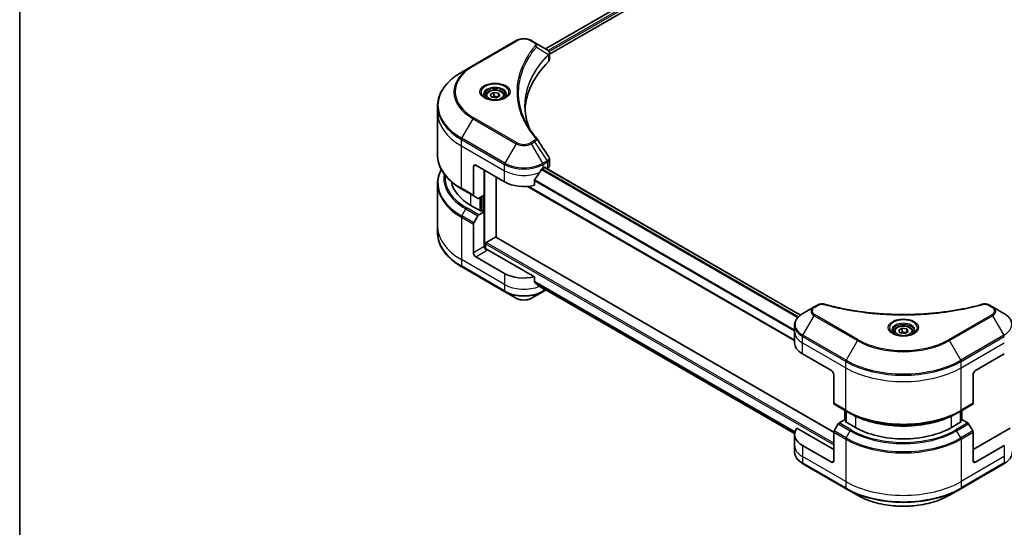
# Model space of a CAD drawing. Units: millimetres. Extents: x 0 to 8271, y 0 to 1686.
# Drawn here: x 0 to 290, y 214 to 363 of the extents above; entities that cross this region are included whole.
import ezdxf

# ---------------------------------------------------------------- set-up
doc = ezdxf.new("R2010")
doc.units = ezdxf.units.MM
for name, color, linetype, lineweight in [('Border (ISO)', 7, 'Continuous', 35), ('Visible (ISO)', 7, 'Continuous', 35), ('Visible Narrow (ISO)', 7, 'Continuous', 25)]:
    doc.layers.add(name, color=color, linetype=linetype, lineweight=lineweight)

# ---------------------------------------------------------------- blocks, each defined once
blk = doc.blocks.new('図面枠 tk図枠')
at = {"layer": 'Border (ISO)'}
blk.add_line((14.5, 289), (14.5, 8), dxfattribs=at)

msp = doc.modelspace()

# ---------------------------------------------------------------- linework, layer by layer
at = {"layer": 'Visible (ISO)'}
for p, q in [((154.7627, 354.8706), (392.6564, 492.2186)), ((155.9355, 353.2747), (393.9654, 490.7014)), ((146.1624, 357.2669), (133.4344, 349.9184)), ((151.5576, 356.721), (150.6121, 357.2669)), ((151.5576, 356.721), (155.2353, 354.5977)), ((155.9355, 351.6739), (155.9355, 353.572)), ((133.4344, 349.9184), (130.106, 347.9968)), ((138.5078, 341.4574), (139.5284, 342.0466)), ((139.5284, 342.0466), (140.9226, 341.831)), ((139.5284, 340.9852), (139.5284, 342.0466)), ((137.1519, 340.9968), (137.1519, 340.3768)), ((138.8813, 340.6525), (138.5078, 341.4574)), ((140.2755, 340.4368), (138.8813, 340.6525)), ((141.2961, 341.026), (140.2755, 340.4368)), ((140.9226, 341.831), (141.2961, 341.026)), ((140.9226, 340.8103), (140.9226, 341.831)), ((142.6519, 340.9968), (142.6519, 340.3768)), ((122.973, 336.0978), (122.973, 337.9699)), ((122.973, 323.6112), (122.973, 336.0978)), ((155.9355, 320.5216), (155.9355, 322.4197)), ((133.538, 320.1761), (133.538, 311.772)), ((134.2451, 320.5843), (142.7304, 315.6854)), ((136.72, 311.807), (136.72, 319.1555)), ((154.0441, 319.7678), (154.5391, 320.0536)), ((154.4855, 320.0227), (229.8384, 276.5177)), ((154.7512, 319.9311), (154.7512, 319.8693)), ((155.1926, 319.6145), (155.3497, 319.7051)), ((140.2555, 299.4161), (140.2555, 317.1142)), ((151.51, 314.699), (151.51, 316.2433)), ((122.973, 315.108), (122.973, 302.6214)), ((130.106, 313.5843), (133.6415, 311.5431)), ((149.4885, 314.3765), (228.0685, 269.0084)), ((134.8486, 310.8462), (133.6415, 311.5431)), ((136.72, 311.807), (135.0986, 310.8709)), ((136.0129, 311.3988), (136.0129, 307.153)), ((135.8007, 307.0305), (132.8309, 308.7451)), ((136.1543, 307.2346), (135.8007, 307.0305)), ((136.72, 306.908), (136.1543, 307.2346)), ((133.6415, 303.6173), (134.8486, 305.708)), ((135.0986, 305.972), (136.72, 306.908)), ((136.72, 306.908), (136.72, 296.7018)), ((122.973, 302.6214), (122.973, 300.7493)), ((133.538, 294.8647), (133.538, 303.2688)), ((137.2857, 297.8449), (140.0434, 299.4371)), ((239.6047, 242.0568), (140.1934, 299.4519)), ((137.0735, 295.9699), (137.0735, 297.4775)), ((151.51, 287.7546), (137.4271, 295.8853)), ((142.7304, 288.741), (134.2451, 293.64)), ((130.106, 290.7224), (142.8339, 283.374)), ((151.51, 286.2103), (151.51, 287.7546)), ((152.8144, 285.1368), (228.0848, 241.6794)), ((142.8339, 283.374), (146.1624, 281.4523)), ((150.6121, 281.4523), (153.9405, 283.374)), ((153.9405, 283.374), (154.9041, 283.9303)), ((233.8436, 278.8832), (230.5152, 276.9616)), ((234.7891, 279.4291), (233.8436, 278.8832)), ((286.3766, 278.8832), (285.4311, 279.4291)), ((289.705, 276.9616), (286.3766, 278.8832)), ((228.0685, 271.5945), (228.0685, 273.4667)), ((258.7159, 272.0552), (259.7365, 272.6444)), ((259.7365, 272.6444), (261.1307, 272.4288)), ((259.7365, 271.583), (259.7365, 272.6444)), ((261.1307, 272.4288), (261.5043, 271.6238)), ((261.1307, 271.4081), (261.1307, 272.4288)), ((228.0685, 268.3286), (228.0685, 271.5945)), ((257.3601, 271.5945), (257.3601, 270.9746)), ((259.0895, 271.2502), (258.7159, 272.0552)), ((260.4837, 271.0346), (259.0895, 271.2502)), ((261.5043, 271.6238), (260.4837, 271.0346)), ((262.8601, 271.5945), (262.8601, 270.9746)), ((230.4116, 265.0626), (238.8969, 260.1636)), ((281.3233, 260.1636), (289.8086, 265.0626)), ((239.604, 258.9389), (239.604, 250.5347)), ((280.6162, 258.9389), (280.6162, 250.5347)), ((239.7076, 250.3059), (243.2431, 248.2646)), ((276.9771, 248.2646), (280.5126, 250.3059)), ((242.9102, 245.599), (242.9102, 248.4568)), ((243.2431, 248.2646), (244.4502, 247.5677)), ((243.2638, 248.2527), (243.2638, 244.9867)), ((276.9771, 248.2646), (275.77, 247.5677)), ((276.9564, 244.9867), (276.9564, 248.2527)), ((277.31, 248.4568), (277.31, 245.599)), ((240.9147, 244.4708), (239.7076, 242.38)), ((242.786, 245.6708), (241.1647, 244.7347)), ((243.2638, 245.3949), (242.786, 245.6708)), ((242.9981, 245.1401), (243.2638, 245.2935)), ((245.968, 243.4254), (242.9981, 245.1401)), ((277.2221, 245.1401), (274.2522, 243.4254)), ((277.4342, 245.6708), (276.9564, 245.3949)), ((276.9564, 245.2935), (277.2221, 245.1401)), ((279.0555, 244.7347), (277.4342, 245.6708)), ((280.5126, 242.38), (279.3055, 244.4708)), ((228.0685, 241.3842), (228.0685, 238.1182)), ((239.604, 236.8934), (228.7031, 243.1871)), ((239.604, 233.6275), (239.604, 242.0316)), ((291.5171, 243.1871), (280.6162, 236.8934)), ((280.6162, 233.6275), (280.6162, 242.0316)), ((228.0685, 238.1182), (228.0685, 236.2461)), ((238.8969, 233.2192), (230.4116, 238.1182)), ((289.8086, 238.1182), (281.3233, 233.2192)), ((230.5152, 232.7512), (243.2431, 225.4027)), ((276.9771, 225.4027), (289.705, 232.7512)), ((243.2431, 225.4027), (246.5715, 223.481)), ((273.6487, 223.481), (276.9771, 225.4027))]:
    msp.add_line(p, q, dxfattribs=at)
for centre, major_axis, ratio, start_param, end_param in [((154.7022, 352.605), (-0.799, 2.1491), 0.76640476, 5.52785131, 5.52857845), ((200.7131, 336.0978), (-52, 0), 0.57735027, 5.7600423, 6.25033406), ((153.9355, 351.6739), (2, 0), 0.57735027, 5.7600423, 6.28318531), ((150.7688, 327.8489), (1.4852, 0.3953), 0.82744179, 0.27049221, 0.36261393), ((134.2451, 319.7678), (-0.5, 0.866), 0.57735027, 5.49778714, 7.06858347), ((148.3872, 323.5237), (-5.439, -11.2199), 0.5228786, 1.36554168, 1.45917851), ((148.3872, 323.0338), (8, 0), 0.57735027, 5.45283607, 5.49778714), ((154.5391, 319.8087), (0.15, 0.2598), 0.57735027, 5.49778714, 7.06858347), ((153.9355, 320.5216), (2, 0), 0.57735027, 5.49778714, 6.28318531), ((148.3872, 323.5237), (-5.439, -11.2199), 0.5228786, 1.15795131, 1.36554168), ((146.973, 316.9101), (-20, 0), 0.57735027, 0.10340976, 0.78539816), ((148.3872, 318.9514), (8, 0), 0.57735027, 3.92699082, 5.11339037), ((133.8915, 311.9761), (-0.25, -0.433), 0.57735027, 5.49778714, 6.28318531), ((135.0986, 311.2792), (-0.25, -0.433), 0.57735027, 0, 0.78539816), ((135.0986, 305.5637), (0.25, 0.433), 0.57735027, 0.78539816, 1.57079633), ((133.8915, 303.4729), (0.25, 0.433), 0.57735027, 1.57079633, 2.35619449), ((140.0434, 299.1921), (0.15, 0.2598), 0.57735027, 0, 0.78539816), ((137.4271, 296.2936), (-0.5, 0.866), 0.57735027, 0.78539816, 2.35619449), ((137.0735, 295.6812), (0.5, 0), 0.57735027, 0.78539816, 1.81411083), ((137.2857, 297.6), (-0.15, -0.2598), 0.57735027, 3.92699082, 5.49778714), ((134.2451, 294.4565), (0.5, -0.866), 0.57735027, 3.92699082, 5.49778714), ((148.3872, 292.007), (-8, 0), 0.57735027, 0.78539816, 1.97179772), ((148.3872, 287.4346), (-7.9882, 5.5845), 0.07779162, 4.1487695, 4.35635987), ((148.3872, 287.4346), (-7.9882, 5.5845), 0.07779162, 4.05513267, 4.1487695), ((148.3872, 287.9245), (-8, 0), 0.57735027, 2.31124341, 2.3207181), ((236.0685, 268.3286), (-8, 0), 0.57735027, 0, 0.78539816), ((238.8969, 259.3471), (-0.5, 0.866), 0.57735027, 3.92699082, 5.49778714), ((281.3233, 259.3471), (-0.5, -0.866), 0.57735027, 3.92699082, 5.49778714), ((239.9576, 250.7389), (-0.25, -0.433), 0.57735027, 5.49778714, 6.28318531), ((280.2626, 250.7389), (0.25, -0.433), 0.57735027, 0, 0.78539816), ((241.1647, 244.3265), (-0.25, -0.433), 0.57735027, 3.92699082, 4.71238898), ((279.0555, 244.3265), (-0.25, 0.433), 0.57735027, 4.71238898, 5.49778714), ((236.0685, 241.3842), (-8, 0), 0.57735027, 5.88218392, 7.06858347), ((239.9576, 242.2357), (-0.25, -0.433), 0.57735027, 4.71238898, 5.49778714), ((260.1101, 251.5904), (-20, 0), 0.57735027, 0.78539816, 2.35619449), ((280.2626, 242.2357), (-0.25, 0.433), 0.57735027, 3.92699082, 4.71238898), ((238.8969, 234.0357), (0.5, -0.866), 0.57735027, 5.49778714, 7.06858347), ((281.3233, 234.0357), (-0.5, -0.866), 0.57735027, 5.49778714, 7.06858347)]:
    msp.add_ellipse(centre, major_axis=major_axis, ratio=ratio, start_param=start_param, end_param=end_param, dxfattribs=at)
for points, knots in [([(146.1624, 357.2669), (146.4084, 357.409), (146.684, 357.5236), (147.2724, 357.6967), (147.5853, 357.755), (148.2243, 357.8135), (148.5502, 357.8135), (149.1891, 357.755), (149.5021, 357.6967), (150.0905, 357.5236), (150.366, 357.409), (150.6121, 357.2669)], [4.71238898, 4.71238898, 4.71238898, 4.71238898, 5.02654825, 5.02654825, 5.34070751, 5.34070751, 5.65486678, 5.65486678, 5.96902604, 5.96902604, 6.28318531, 6.28318531, 6.28318531, 6.28318531]), ([(155.2496, 354.5894), (155.323, 354.5462), (155.3929, 354.4989), (155.5244, 354.3953), (155.5859, 354.3389), (155.6982, 354.2154), (155.749, 354.1482), (155.8358, 354.0017), (155.8716, 353.9223), (155.9216, 353.753), (155.9355, 353.663), (155.9355, 353.572)], [0, 0, 0, 0, 0.023575597, 0.023575597, 0.047151194, 0.047151194, 0.070726791, 0.070726791, 0.094302388, 0.094302388, 0.117877985, 0.117877985, 0.117877985, 0.117877985]), ([(130.106, 347.9968), (129.2163, 347.4831), (128.3943, 346.9277), (126.9058, 345.7449), (126.2393, 345.1174), (125.0796, 343.8033), (124.5864, 343.1166), (123.7885, 341.699), (123.4841, 340.968), (123.0762, 339.4813), (122.973, 338.7257), (122.973, 337.9699)], [1.570796327, 1.570796327, 1.570796327, 1.570796327, 1.727875959, 1.727875959, 1.884955592, 1.884955592, 2.042035225, 2.042035225, 2.199114858, 2.199114858, 2.35619449, 2.35619449, 2.35619449, 2.35619449]), ([(137.1519, 340.9968), (137.1519, 341.1681), (137.1924, 341.3388), (137.3476, 341.6679), (137.4676, 341.8243), (137.7839, 342.1186), (137.9886, 342.252), (138.4571, 342.474), (138.7228, 342.5609), (139.2821, 342.6783), (139.5754, 342.709), (140.1618, 342.7133), (140.4548, 342.6869), (141.015, 342.579), (141.2819, 342.4973), (141.7651, 342.2816), (141.9812, 342.1474), (142.3319, 341.8344), (142.469, 341.6559), (142.6178, 341.3115), (142.6519, 341.1544), (142.6519, 340.9968)], [2.35619449, 2.35619449, 2.35619449, 2.35619449, 2.62198886, 2.62198886, 2.91161337, 2.91161337, 3.23970828, 3.23970828, 3.57841915, 3.57841915, 3.91455234, 3.91455234, 4.24911174, 4.24911174, 4.58502719, 4.58502719, 4.92367944, 4.92367944, 5.25327908, 5.25327908, 5.49778714, 5.49778714, 5.49778714, 5.49778714]), ([(137.2761, 340.2818), (137.2424, 340.3058), (137.2101, 340.3302), (137.0848, 340.4298), (137.0035, 340.5069), (136.8677, 340.6608), (136.8132, 340.7375), (136.7292, 340.8867), (136.6996, 340.9592), (136.661, 341.0998), (136.6519, 341.1679), (136.6519, 341.2359)], [3.247221149, 3.247221149, 3.247221149, 3.247221149, 3.298672286, 3.298672286, 3.455751919, 3.455751919, 3.612831552, 3.612831552, 3.769911184, 3.769911184, 3.926990817, 3.926990817, 3.926990817, 3.926990817]), ([(137.0003, 340.4267), (137.2769, 340.267), (137.6036, 340.1268), (138.3282, 339.9055), (138.7268, 339.825), (139.5547, 339.7359), (139.9842, 339.728), (140.8257, 339.7871), (141.2376, 339.8541), (141.9969, 340.0532), (142.3445, 340.1849), (142.6985, 340.3676), (142.7519, 340.3968), (142.8036, 340.4267)], [3.14159265, 3.14159265, 3.14159265, 3.14159265, 3.4403958, 3.4403958, 3.74272298, 3.74272298, 4.04794488, 4.04794488, 4.35345517, 4.35345517, 4.65653194, 4.65653194, 4.71238898, 4.71238898, 4.71238898, 4.71238898]), ([(143.1519, 341.2359), (143.1519, 341.1679), (143.1429, 341.0998), (143.1043, 340.9592), (143.0747, 340.8867), (142.9907, 340.7375), (142.9362, 340.6608), (142.8004, 340.5069), (142.7191, 340.4298), (142.5938, 340.3302), (142.5614, 340.3058), (142.5278, 340.2818)], [0.785398163, 0.785398163, 0.785398163, 0.785398163, 0.942477796, 0.942477796, 1.099557429, 1.099557429, 1.256637061, 1.256637061, 1.413716694, 1.413716694, 1.465167832, 1.465167832, 1.465167832, 1.465167832]), ([(150.007, 331.4688), (149.9976, 331.4926), (149.9882, 331.5164), (149.7684, 332.0757), (149.584, 332.6142), (149.2676, 333.6957), (149.1357, 334.2386), (148.9245, 335.3272), (148.8452, 335.873), (148.7396, 336.966), (148.7131, 337.5132), (148.7131, 338.0604)], [1.55499619, 1.55499619, 1.55499619, 1.55499619, 1.56799787, 1.56799787, 1.86071038, 1.86071038, 2.15342288, 2.15342288, 2.44613539, 2.44613539, 2.73884789, 2.73884789, 2.73884789, 2.73884789]), ([(149.1943, 332.8778), (149.3473, 332.5894), (149.5078, 332.3021), (149.8436, 331.7301), (150.0189, 331.4454), (150.3842, 330.8789), (150.5742, 330.597), (150.9686, 330.0364), (151.1731, 329.7577), (151.5965, 329.2035), (151.8119, 328.9325), (152.0414, 328.6544)], [4.024932757, 4.024932757, 4.024932757, 4.024932757, 4.185188705, 4.185188705, 4.345444652, 4.345444652, 4.5057006, 4.5057006, 4.665956547, 4.665956547, 4.826212494, 4.826212494, 4.826212494, 4.826212494]), ([(130.106, 313.5843), (129.2163, 314.098), (128.3943, 314.6534), (126.9058, 315.8362), (126.2393, 316.4637), (125.0796, 317.7778), (124.5864, 318.4645), (123.7885, 319.8821), (123.4841, 320.6131), (123.0762, 322.0998), (122.973, 322.8554), (122.973, 323.6112)], [3.141592654, 3.141592654, 3.141592654, 3.141592654, 3.298672286, 3.298672286, 3.455751919, 3.455751919, 3.612831552, 3.612831552, 3.769911184, 3.769911184, 3.926990817, 3.926990817, 3.926990817, 3.926990817]), ([(155.7156, 323.1082), (155.742, 323.0682), (155.7666, 323.027), (155.8117, 322.9419), (155.8321, 322.8981), (155.8681, 322.8078), (155.8836, 322.7615), (155.9089, 322.6666), (155.9188, 322.6181), (155.932, 322.5197), (155.9355, 322.4698), (155.9355, 322.4197)], [0.0140408951, 0.0140408951, 0.0140408951, 0.0140408951, 0.027014678, 0.027014678, 0.0399884609, 0.0399884609, 0.0529622438, 0.0529622438, 0.0659360267, 0.0659360267, 0.0789098096, 0.0789098096, 0.0789098096, 0.0789098096]), ([(124.085, 319.3596), (123.7361, 318.7093), (123.4663, 318.0412), (123.0762, 316.6194), (122.973, 315.8638), (122.973, 315.108)], [3.626556533, 3.626556533, 3.626556533, 3.626556533, 3.769911184, 3.769911184, 3.926990817, 3.926990817, 3.926990817, 3.926990817]), ([(153.7842, 319.6244), (153.7563, 319.6097), (153.7264, 319.588), (153.671, 319.5346), (153.6456, 319.5029), (153.6206, 319.4635), (153.616, 319.4557), (153.6115, 319.4478)], [0.1356732242, 0.1356732242, 0.1356732242, 0.1356732242, 0.1469944231, 0.1469944231, 0.158315622, 0.158315622, 0.1609890322, 0.1609890322, 0.1609890322, 0.1609890322]), ([(151.5787, 316.4171), (151.5602, 316.3939), (151.5439, 316.3681), (151.5174, 316.3083), (151.51, 316.274), (151.51, 316.2433)], [-0.0201836507, -0.0201836507, -0.0201836507, -0.0201836507, -0.0112759257, -0.0112759257, 0, 0, 0, 0]), ([(130.106, 290.7224), (129.2163, 291.2361), (128.3943, 291.7915), (126.9058, 292.9743), (126.2393, 293.6018), (125.0796, 294.9159), (124.5864, 295.6026), (123.7885, 297.0202), (123.4841, 297.7512), (123.0762, 299.2379), (122.973, 299.9935), (122.973, 300.7493)], [1.570796327, 1.570796327, 1.570796327, 1.570796327, 1.727875959, 1.727875959, 1.884955592, 1.884955592, 2.042035225, 2.042035225, 2.199114858, 2.199114858, 2.35619449, 2.35619449, 2.35619449, 2.35619449]), ([(151.51, 286.2103), (151.51, 286.179), (151.5177, 286.1478), (151.5446, 286.1014), (151.5605, 286.0842), (151.5787, 286.0705)], [0.093260715, 0.093260715, 0.093260715, 0.093260715, 0.1047444472, 0.1047444472, 0.1134564756, 0.1134564756, 0.1134564756, 0.1134564756]), ([(153.6115, 284.5147), (153.616, 284.5112), (153.6206, 284.508), (153.6456, 284.4936), (153.671, 284.4876), (153.7264, 284.4909), (153.7563, 284.5003), (153.7842, 284.515)], [0.1103900742, 0.1103900742, 0.1103900742, 0.1103900742, 0.1130634845, 0.1130634845, 0.1243846834, 0.1243846834, 0.1357058823, 0.1357058823, 0.1357058823, 0.1357058823]), ([(146.1624, 281.4523), (146.4084, 281.3102), (146.684, 281.1956), (147.2724, 281.0225), (147.5853, 280.9642), (148.2243, 280.9057), (148.5502, 280.9057), (149.1891, 280.9642), (149.5021, 281.0225), (150.0905, 281.1956), (150.366, 281.3102), (150.6121, 281.4523)], [4.71238898, 4.71238898, 4.71238898, 4.71238898, 5.02654825, 5.02654825, 5.34070751, 5.34070751, 5.65486678, 5.65486678, 5.96902604, 5.96902604, 6.28318531, 6.28318531, 6.28318531, 6.28318531]), ([(234.7891, 279.4291), (234.9061, 279.4967), (235.0313, 279.5536), (235.2942, 279.6483), (235.432, 279.6859), (235.7159, 279.7415), (235.862, 279.7596), (236.1579, 279.7751), (236.3076, 279.7726), (236.6058, 279.7445), (236.7542, 279.7192), (236.8996, 279.6792)], [0, 0, 0, 0, 0.037500483, 0.037500483, 0.075000966, 0.075000966, 0.11250145, 0.11250145, 0.150001933, 0.150001933, 0.187502416, 0.187502416, 0.187502416, 0.187502416]), ([(236.8996, 279.6792), (237.6255, 279.4795), (238.3502, 279.2913), (239.8224, 278.9314), (240.5655, 278.7609), (242.0642, 278.4392), (242.8199, 278.2879), (244.3422, 278.0049), (245.1089, 277.8732), (246.6518, 277.6295), (247.428, 277.5176), (248.9883, 277.3138), (249.7725, 277.2219), (251.3472, 277.0583), (252.1378, 276.9866), (253.7237, 276.8636), (254.519, 276.8124), (256.1129, 276.7302), (256.9115, 276.6994), (258.5102, 276.6583), (259.3104, 276.648), (260.9106, 276.648), (261.7107, 276.6583), (263.3094, 276.6994), (264.1079, 276.7303), (265.7016, 276.8124), (266.4969, 276.8637), (268.0827, 276.9866), (268.8732, 277.0583), (270.4478, 277.2219), (271.2319, 277.3138), (272.7922, 277.5176), (273.5684, 277.6295), (275.1113, 277.8732), (275.878, 278.0049), (277.7809, 278.3586), (278.9102, 278.5929), (281.139, 279.1042), (282.2317, 279.3797), (283.3206, 279.6792)], [0, 0, 0, 0, 0.24131062, 0.24131062, 0.48262125, 0.48262125, 0.72393187, 0.72393187, 0.9652425, 0.9652425, 1.20655312, 1.20655312, 1.44786375, 1.44786375, 1.68917437, 1.68917437, 1.930485, 1.930485, 2.17179562, 2.17179562, 2.41310625, 2.41310625, 2.65441687, 2.65441687, 2.8957275, 2.8957275, 3.13703812, 3.13703812, 3.37834875, 3.37834875, 3.61965937, 3.61965937, 3.86097, 3.86097, 4.10228062, 4.10228062, 4.46424656, 4.46424656, 4.82621249, 4.82621249, 4.82621249, 4.82621249]), ([(283.3206, 279.6792), (283.466, 279.7192), (283.6145, 279.7446), (283.9126, 279.7726), (284.0623, 279.7751), (284.3582, 279.7596), (284.5044, 279.7415), (284.7882, 279.6859), (284.926, 279.6483), (285.1889, 279.5536), (285.3141, 279.4967), (285.4311, 279.4291)], [0, 0, 0, 0, 0.037500834, 0.037500834, 0.075001667, 0.075001667, 0.112502501, 0.112502501, 0.150003335, 0.150003335, 0.187504168, 0.187504168, 0.187504168, 0.187504168]), ([(230.5152, 276.9616), (230.2179, 276.7899), (229.9416, 276.6034), (229.438, 276.2032), (229.2106, 275.9895), (228.8115, 275.5373), (228.6398, 275.2988), (228.3598, 274.8012), (228.2515, 274.542), (228.1058, 274.0107), (228.0685, 273.7388), (228.0685, 273.4667)], [0, 0, 0, 0, 0.157079633, 0.157079633, 0.314159265, 0.314159265, 0.471238898, 0.471238898, 0.628318531, 0.628318531, 0.785398163, 0.785398163, 0.785398163, 0.785398163]), ([(292.1517, 273.4667), (292.1517, 273.7388), (292.1144, 274.0107), (291.9687, 274.542), (291.8604, 274.8012), (291.5804, 275.2988), (291.4087, 275.5373), (291.0096, 275.9895), (290.7822, 276.2032), (290.2786, 276.6034), (290.0023, 276.7899), (289.705, 276.9616)], [3.926990817, 3.926990817, 3.926990817, 3.926990817, 4.08407045, 4.08407045, 4.241150082, 4.241150082, 4.398229715, 4.398229715, 4.555309348, 4.555309348, 4.71238898, 4.71238898, 4.71238898, 4.71238898]), ([(257.3601, 271.5945), (257.3601, 271.7659), (257.4005, 271.9365), (257.5557, 272.2657), (257.6757, 272.4221), (257.9921, 272.7164), (258.1967, 272.8498), (258.6652, 273.0718), (258.931, 273.1587), (259.4903, 273.2761), (259.7836, 273.3068), (260.37, 273.311), (260.663, 273.2847), (261.2231, 273.1768), (261.49, 273.0951), (261.9733, 272.8794), (262.1894, 272.7452), (262.5401, 272.4321), (262.6772, 272.2537), (262.826, 271.9093), (262.8601, 271.7522), (262.8601, 271.5945)], [2.35619449, 2.35619449, 2.35619449, 2.35619449, 2.62198886, 2.62198886, 2.91161337, 2.91161337, 3.23970828, 3.23970828, 3.57841915, 3.57841915, 3.91455234, 3.91455234, 4.24911174, 4.24911174, 4.58502719, 4.58502719, 4.92367944, 4.92367944, 5.25327908, 5.25327908, 5.49778714, 5.49778714, 5.49778714, 5.49778714]), ([(257.4843, 270.8796), (257.4506, 270.9036), (257.4183, 270.928), (257.2929, 271.0276), (257.2116, 271.1047), (257.0758, 271.2586), (257.0214, 271.3352), (256.9374, 271.4845), (256.9077, 271.557), (256.8692, 271.6976), (256.8601, 271.7657), (256.8601, 271.8337)], [4.818017476, 4.818017476, 4.818017476, 4.818017476, 4.869468613, 4.869468613, 5.026548246, 5.026548246, 5.183627878, 5.183627878, 5.340707511, 5.340707511, 5.497787144, 5.497787144, 5.497787144, 5.497787144]), ([(257.2084, 271.0245), (257.485, 270.8648), (257.8117, 270.7246), (258.5364, 270.5033), (258.935, 270.4228), (259.7629, 270.3337), (260.1923, 270.3258), (261.0339, 270.3849), (261.4458, 270.4519), (262.205, 270.651), (262.5527, 270.7827), (262.9066, 270.9654), (262.9601, 270.9946), (263.0117, 271.0245)], [1.57079633, 1.57079633, 1.57079633, 1.57079633, 1.86959948, 1.86959948, 2.17192665, 2.17192665, 2.47714855, 2.47714855, 2.78265884, 2.78265884, 3.08573562, 3.08573562, 3.14159265, 3.14159265, 3.14159265, 3.14159265]), ([(263.3601, 271.8337), (263.3601, 271.7657), (263.351, 271.6976), (263.3125, 271.557), (263.2828, 271.4845), (263.1988, 271.3352), (263.1444, 271.2586), (263.0086, 271.1047), (262.9273, 271.0276), (262.8019, 270.928), (262.7696, 270.9036), (262.7359, 270.8796)], [2.35619449, 2.35619449, 2.35619449, 2.35619449, 2.513274123, 2.513274123, 2.670353756, 2.670353756, 2.827433388, 2.827433388, 2.984513021, 2.984513021, 3.035964158, 3.035964158, 3.035964158, 3.035964158]), ([(244.4502, 247.5677), (246.1032, 246.6133), (248.0082, 245.8152), (252.1423, 244.5991), (254.3708, 244.1814), (258.9401, 243.7635), (261.2801, 243.7635), (265.8494, 244.1814), (268.0779, 244.5991), (272.212, 245.8152), (274.117, 246.6133), (275.77, 247.5677)], [1.57079633, 1.57079633, 1.57079633, 1.57079633, 1.88495559, 1.88495559, 2.19911486, 2.19911486, 2.51327412, 2.51327412, 2.82743339, 2.82743339, 3.14159265, 3.14159265, 3.14159265, 3.14159265]), ([(230.5152, 232.7512), (230.2179, 232.9228), (229.9416, 233.1093), (229.438, 233.5095), (229.2106, 233.7233), (228.8115, 234.1755), (228.6398, 234.4139), (228.3598, 234.9116), (228.2515, 235.1708), (228.1058, 235.702), (228.0685, 235.974), (228.0685, 236.2461)], [3.141592654, 3.141592654, 3.141592654, 3.141592654, 3.298672286, 3.298672286, 3.455751919, 3.455751919, 3.612831552, 3.612831552, 3.769911184, 3.769911184, 3.926990817, 3.926990817, 3.926990817, 3.926990817]), ([(292.1517, 236.2461), (292.1517, 235.974), (292.1144, 235.702), (291.9687, 235.1708), (291.8604, 234.9116), (291.5804, 234.4139), (291.4087, 234.1755), (291.0096, 233.7233), (290.7822, 233.5095), (290.2786, 233.1093), (290.0023, 232.9228), (289.705, 232.7512)], [0.785398163, 0.785398163, 0.785398163, 0.785398163, 0.942477796, 0.942477796, 1.099557429, 1.099557429, 1.256637061, 1.256637061, 1.413716694, 1.413716694, 1.570796327, 1.570796327, 1.570796327, 1.570796327]), ([(246.5715, 223.481), (248.0024, 222.6549), (249.6501, 221.9648), (253.2243, 220.9133), (255.1503, 220.5523), (259.0991, 220.1913), (261.1211, 220.1913), (265.0698, 220.5523), (266.9959, 220.9133), (270.5701, 221.9648), (272.2178, 222.6549), (273.6487, 223.481)], [3.14159265, 3.14159265, 3.14159265, 3.14159265, 3.45575192, 3.45575192, 3.76991118, 3.76991118, 4.08407045, 4.08407045, 4.39822972, 4.39822972, 4.71238898, 4.71238898, 4.71238898, 4.71238898])]:
    msp.add_open_spline(points, degree=3, knots=knots, dxfattribs=at)
for points, weights in [([(139.5284, 340.9852), (139.2779, 340.7571), (139.0607, 340.6247)], [1, 1.07039454817, 1.07672477615]), ([(140.8408, 340.7631), (140.1939, 340.7198), (139.5284, 340.9852)], [1.01523736139, 1.14666441016, 1]), ([(259.7365, 271.583), (259.486, 271.3549), (259.2688, 271.2225)], [1, 1.07039454817, 1.07672477615]), ([(261.0489, 271.3609), (260.402, 271.3176), (259.7365, 271.583)], [1.01523736139, 1.14666441016, 1])]:
    msp.add_rational_spline(points, weights, degree=2, dxfattribs=at)
msp.add_open_spline([(152.1126, 328.5582), (153.3123, 326.7405), (154.5134, 324.924), (155.7156, 323.1082)], degree=3, dxfattribs=at)
at = {"layer": 'Visible Narrow (ISO)'}
for p, q in [((154.8505, 354.8198), (392.7977, 492.1987)), ((393.5411, 491.7629), (155.5573, 354.3628)), ((155.8204, 354.0248), (393.7533, 491.3954)), ((133.6844, 349.8937), (146.4124, 357.2421)), ((150.3621, 357.2421), (151.3076, 356.6963)), ((152.0702, 355.3383), (155.6045, 353.1771)), ((155.668, 353.0618), (155.668, 351.097)), ((130.106, 328.5204), (133.4344, 334.2854)), ((133.4344, 334.2854), (146.1624, 326.937)), ((146.4124, 327.2009), (133.6844, 334.5493)), ((130.0025, 326.2998), (130.0025, 328.172)), ((130.0025, 328.172), (142.7304, 320.8235)), ((142.8339, 321.172), (130.106, 328.5204)), ((151.3076, 327.7467), (150.3621, 327.2009)), ((130.0025, 326.2998), (142.7304, 318.9514)), ((130.0025, 313.8132), (130.0025, 326.2998)), ((146.1624, 326.937), (142.8339, 321.172)), ((150.6121, 326.937), (151.5576, 327.4828)), ((153.9405, 321.172), (150.6121, 326.937)), ((151.5576, 327.4828), (155.2353, 321.9195)), ((155.2353, 321.9195), (153.9405, 321.172)), ((133.538, 320.1761), (134.2451, 320.5843)), ((136.9321, 295.9962), (136.9321, 319.033)), ((142.7304, 318.9514), (142.7304, 320.8235)), ((142.7304, 315.6854), (142.7304, 318.9514)), ((153.5421, 319.3245), (229.0047, 275.7562)), ((229.1714, 275.9363), (153.6677, 319.5283)), ((154.0441, 320.8235), (155.3388, 321.571)), ((154.0441, 319.7678), (154.0441, 320.8235)), ((154.3976, 319.972), (229.7624, 276.4601)), ((154.5391, 320.0536), (154.7512, 319.9311)), ((155.3497, 321.5772), (155.3497, 319.7051)), ((151.51, 316.08), (228.0685, 271.8789)), ((228.0685, 272.0925), (151.5152, 316.2905)), ((133.538, 311.772), (130.0025, 313.8132)), ((228.0685, 269.1098), (149.6415, 314.3897)), ((132.8309, 308.7451), (132.8309, 312.0111)), ((135.4472, 311.0722), (135.4472, 307.2346)), ((135.8714, 307.0713), (135.8714, 311.3171)), ((136.5078, 311.6845), (136.5078, 307.0305)), ((130.106, 305.6585), (131.3131, 307.7493)), ((131.3131, 307.7493), (134.8486, 305.708)), ((135.0986, 305.972), (131.5631, 308.0132)), ((130.0025, 305.3101), (130.0025, 292.8235)), ((130.0025, 305.3101), (133.538, 303.2688)), ((133.6415, 303.6173), (130.106, 305.6585)), ((140.0434, 299.4371), (239.604, 241.9557)), ((136.72, 296.7018), (133.538, 294.8647)), ((137.0735, 297.4775), (239.604, 238.2815)), ((239.604, 238.7714), (137.2857, 297.8449)), ((142.7304, 285.475), (130.0025, 292.8235)), ((130.0025, 292.8235), (130.0025, 290.9513)), ((134.2451, 293.64), (137.4271, 295.4771)), ((142.7304, 283.6029), (130.0025, 290.9513)), ((142.7304, 288.741), (142.7304, 285.475)), ((142.7304, 285.475), (142.7304, 283.6029)), ((228.1691, 242.1144), (151.51, 286.3736)), ((151.51, 286.2735), (228.1464, 242.0274)), ((228.085, 241.6807), (152.807, 285.1425)), ((153.7842, 284.515), (153.1295, 284.893)), ((154.0441, 284.4268), (154.0441, 283.6029)), ((154.7577, 284.0148), (154.0441, 283.6029)), ((234.0936, 278.8585), (235.0391, 279.4043)), ((285.1811, 279.4043), (286.1266, 278.8585)), ((230.5152, 270.5492), (233.8436, 276.3142)), ((233.8436, 276.3142), (246.5715, 268.9657)), ((246.8215, 269.2296), (234.0936, 276.5781)), ((286.1266, 276.5781), (273.3987, 269.2296)), ((273.6487, 268.9657), (286.3766, 276.3142)), ((286.3766, 276.3142), (289.705, 270.5492)), ((230.4116, 268.3286), (230.4116, 270.2007)), ((230.4116, 270.2007), (243.1395, 262.8522)), ((243.2431, 263.2007), (230.5152, 270.5492)), ((289.705, 270.5492), (276.9771, 263.2007)), ((277.0807, 262.8522), (289.8086, 270.2007)), ((230.4116, 268.3286), (243.1395, 260.9801)), ((230.4116, 265.0626), (230.4116, 268.3286)), ((246.5715, 268.9657), (243.2431, 263.2007)), ((276.9771, 263.2007), (273.6487, 268.9657)), ((277.0807, 260.9801), (289.8086, 268.3286)), ((243.1395, 260.9801), (243.1395, 262.8522)), ((243.1395, 248.4935), (243.1395, 260.9801)), ((277.0807, 260.9801), (277.0807, 262.8522)), ((277.0807, 248.4935), (277.0807, 260.9801)), ((243.1395, 248.4935), (239.604, 250.5347)), ((280.6162, 250.5347), (277.0807, 248.4935)), ((242.9981, 245.5483), (242.9981, 248.406)), ((243.3517, 244.9359), (243.3517, 248.2019)), ((245.968, 246.7686), (245.968, 243.4254)), ((274.2522, 243.4254), (274.2522, 246.7686)), ((276.8685, 248.2019), (276.8685, 244.9359)), ((277.2221, 248.406), (277.2221, 245.5483)), ((240.9147, 244.4708), (244.4502, 242.4296)), ((244.7002, 242.6935), (241.1647, 244.7347)), ((279.0555, 244.7347), (275.52, 242.6935)), ((275.77, 242.4296), (279.3055, 244.4708)), ((239.604, 242.0316), (243.1395, 239.9903)), ((243.2431, 240.3388), (239.7076, 242.38)), ((243.2431, 240.3388), (244.4502, 242.4296)), ((276.9771, 240.3388), (275.77, 242.4296)), ((280.5126, 242.38), (276.9771, 240.3388)), ((277.0807, 239.9903), (280.6162, 242.0316)), ((230.4116, 238.1182), (230.4116, 234.8522)), ((243.1395, 239.9903), (243.1395, 227.5037)), ((277.0807, 239.9903), (277.0807, 227.5037)), ((289.8086, 238.1182), (289.8086, 234.8522)), ((243.1395, 227.5037), (230.4116, 234.8522)), ((230.4116, 234.8522), (230.4116, 232.9801)), ((289.8086, 234.8522), (277.0807, 227.5037)), ((289.8086, 234.8522), (289.8086, 232.9801)), ((243.1395, 225.6316), (230.4116, 232.9801)), ((239.604, 233.6275), (238.8969, 233.2192)), ((289.8086, 232.9801), (277.0807, 225.6316)), ((281.3233, 233.2192), (280.6162, 233.6275)), ((243.1395, 227.5037), (243.1395, 225.6316)), ((277.0807, 227.5037), (277.0807, 225.6316))]:
    msp.add_line(p, q, dxfattribs=at)
for centre, major_axis, ratio, start_param, end_param in [((146.4124, 356.8339), (-0.25, 0.433), 0.57735027, 5.49778714, 6.28318531), ((148.3872, 356.1019), (2.7929, 0), 0.57735027, 0.78539816, 2.35619449), ((150.3621, 356.8339), (0.25, 0.433), 0.57735027, 0, 0.78539816), ((151.3076, 356.288), (0.25, 0.433), 0.57735027, 0, 0.78539816), ((151.6558, 355.2904), (0.3856, -0.3182), 0.7371107, 0.95417388, 2.11728116), ((155.1971, 353.1729), (-0.3544, 0.3527), 0.70765843, 3.75530177, 4.10367434), ((155.2348, 353.206), (0.3038, -0.3971), 0.7825254, 0.71441804, 1.11451017), ((146.973, 338.2586), (-23.8536, 0), 0.57735027, 5.49778714, 7.06858347), ((146.973, 342.1019), (-19.1464, 0), 0.57735027, 5.49778714, 7.06858347), ((146.973, 342.2215), (-18.7929, 0), 0.57735027, 5.49778714, 7.06858347), ((133.6844, 349.4854), (-0.25, 0.433), 0.57735027, 5.49778714, 6.28318531), ((139.9019, 342.1019), (-4.1036, 0), 0.57735027, 2.35619449, 7.06858347), ((139.9019, 341.5246), (3.3964, 0), 0.57735027, 5.59811367, 10.10984959), ((139.9019, 341.2359), (-3.25, 0), 0.57735027, 3.14159265, 6.28318531), ((139.9019, 340.9968), (-2.75, 0), 0.57735027, 0, 0.56017967), ((139.9019, 340.9968), (2.75, 0), 0.57735027, 5.72300564, 6.28318531), ((146.973, 337.9699), (-24, 0), 0.57735027, 0, 0.78539816), ((146.973, 336.0978), (-24, 0), 0.57735027, 0, 0.78539816), ((133.6844, 334.1411), (0.25, 0.433), 0.57735027, 0.78539816, 1.57079633), ((130.356, 328.3761), (0.25, 0.433), 0.57735027, 1.57079633, 2.35619449), ((151.3076, 327.3385), (0.25, -0.433), 0.57735027, 1.57079633, 2.35619449), ((151.6558, 328.3361), (0.3856, 0.3182), 0.7371107, 0, 1.02431149), ((146.4124, 326.7926), (-0.25, -0.433), 0.57735027, 3.92699082, 4.71238898), ((148.3872, 328.2215), (3.1464, 0), 0.57735027, 3.92699082, 5.49778714), ((148.3872, 328.3411), (-2.7929, 0), 0.57735027, 0.78539816, 2.35619449), ((150.3621, 326.7926), (0.25, -0.433), 0.57735027, 1.57079633, 2.35619449), ((146.973, 323.6112), (-24, 0), 0.57735027, 0, 0.78539816), ((154.9853, 321.7751), (-0.25, 0.433), 0.57735027, 3.92699082, 4.71238898), ((154.9961, 321.7813), (0.2465, -0.435), 0.58272546, 0.79011911, 1.57603082), ((146.973, 315.3967), (-23.8536, 0), 0.57735027, 5.99440989, 7.06858347), ((143.0839, 321.0276), (0.25, 0.433), 0.57735027, 1.57079633, 2.35619449), ((148.3872, 324.0895), (8, 0), 0.57735027, 3.92699082, 5.49778714), ((148.3872, 322.2173), (8, 0), 0.57735027, 3.92699082, 5.33033906), ((148.3872, 324.3782), (-7.8536, 0), 0.57735027, 0.78539816, 2.35619449), ((153.6905, 321.0276), (0.25, -0.433), 0.57735027, 0.78539816, 1.57079633), ((146.973, 316.7905), (-22.1464, 0), 0.57735027, 6.1864913, 7.06858347), ((146.973, 316.9101), (-21.7929, 0), 0.57735027, 6.22449171, 7.06858347), ((146.973, 315.108), (-24, 0), 0.57735027, 0, 0.78539816), ((130.356, 314.0173), (-0.25, -0.433), 0.57735027, 5.49778714, 6.28318531), ((131.5631, 307.605), (-0.25, -0.433), 0.57735027, 3.92699082, 4.71238898), ((130.356, 305.5142), (0.25, 0.433), 0.57735027, 1.57079633, 2.35619449), ((146.973, 302.6214), (-24, 0), 0.57735027, 0, 0.78539816), ((146.973, 300.7493), (-24, 0), 0.57735027, 0, 0.78539816), ((130.356, 291.1554), (-0.25, -0.433), 0.57735027, 5.49778714, 6.28318531), ((148.3872, 288.741), (-8, 0), 0.57735027, 0.78539816, 2.18874641), ((148.3872, 286.8688), (-8, 0), 0.57735027, 0.78539816, 2.35619449), ((143.0839, 283.807), (-0.25, -0.433), 0.57735027, 5.49778714, 6.28318531), ((148.3872, 286.5802), (7.8536, 0), 0.57735027, 3.92699082, 5.49778714), ((148.3872, 282.7368), (-3.1464, 0), 0.57735027, 0.78539816, 2.35619449), ((153.6905, 283.807), (0.25, -0.433), 0.57735027, 0, 0.78539816), ((236.0685, 277.5987), (-3.1464, 0), 0.57735027, 5.49778714, 7.06858347), ((236.0685, 277.7183), (-2.7929, 0), 0.57735027, 5.49778714, 7.06858347), ((234.0936, 278.4502), (-0.25, 0.433), 0.57735027, 5.49778714, 6.28318531), ((235.0391, 278.9961), (-0.25, 0.433), 0.57735027, 5.49778714, 6.28318531), ((236.767, 279.1971), (0.1326, 0.4821), 0.35119009, 0, 0.66445074), ((283.4532, 279.1971), (-0.1326, 0.4821), 0.35119009, 5.61873456, 6.28318531), ((285.1811, 278.9961), (0.25, 0.433), 0.57735027, 0, 0.78539816), ((286.1266, 278.4502), (0.25, 0.433), 0.57735027, 0, 0.78539816), ((284.1517, 277.7183), (2.7929, 0), 0.57735027, 5.49778714, 7.06858347), ((284.1517, 277.5987), (3.1464, 0), 0.57735027, 5.49778714, 7.06858347), ((236.0685, 273.7554), (-7.8536, 0), 0.57735027, 5.49778714, 7.06858347), ((234.0936, 276.1698), (-0.25, -0.433), 0.57735027, 3.92699082, 4.71238898), ((286.1266, 276.1698), (0.25, -0.433), 0.57735027, 1.57079633, 2.35619449), ((284.1517, 273.7554), (7.8536, 0), 0.57735027, 5.49778714, 7.06858347), ((236.0685, 273.4667), (-8, 0), 0.57735027, 0, 0.78539816), ((260.1101, 272.6997), (-4.1036, 0), 0.57735027, 2.35619449, 7.06858347), ((260.1101, 272.1224), (3.3964, 0), 0.57735027, 5.59811367, 10.10984959), ((260.1101, 271.8337), (-3.25, 0), 0.57735027, 3.14159265, 6.28318531), ((236.0685, 271.5945), (-8, 0), 0.57735027, 0, 0.78539816), ((230.7652, 270.4048), (0.25, 0.433), 0.57735027, 1.57079633, 2.35619449), ((260.1101, 271.5945), (-2.75, 0), 0.57735027, 0, 0.56017967), ((260.1101, 271.5945), (2.75, 0), 0.57735027, 5.72300564, 6.28318531), ((289.455, 270.4048), (-0.25, 0.433), 0.57735027, 3.92699082, 4.71238898), ((246.8215, 268.8214), (-0.25, -0.433), 0.57735027, 3.92699082, 4.71238898), ((260.1101, 276.7822), (19.1464, 0), 0.57735027, 3.92699082, 5.49778714), ((260.1101, 276.9018), (-18.7929, 0), 0.57735027, 0.78539816, 2.35619449), ((273.3987, 268.8214), (-0.25, 0.433), 0.57735027, 4.71238898, 5.49778714), ((243.4931, 263.0564), (0.25, 0.433), 0.57735027, 1.57079633, 2.35619449), ((260.1101, 272.6502), (24, 0), 0.57735027, 3.92699082, 5.49778714), ((260.1101, 270.7781), (24, 0), 0.57735027, 3.92699082, 5.49778714), ((260.1101, 272.9389), (-23.8536, 0), 0.57735027, 0.78539816, 2.35619449), ((276.7271, 263.0564), (-0.25, 0.433), 0.57735027, 3.92699082, 4.71238898), ((260.1101, 258.2915), (-24, 0), 0.57735027, 0.78539816, 2.35619449), ((243.4931, 248.6976), (-0.25, -0.433), 0.57735027, 5.49778714, 6.28318531), ((260.1101, 258.0028), (23.8536, 0), 0.57735027, 3.92699082, 5.49778714), ((260.1101, 256.6089), (-22.1464, 0), 0.57735027, 0.78539816, 2.35619449), ((276.7271, 248.6976), (0.25, -0.433), 0.57735027, 0, 0.78539816), ((244.7002, 242.2852), (-0.25, -0.433), 0.57735027, 3.92699082, 4.71238898), ((260.1101, 251.4708), (22.1464, 0), 0.57735027, 3.92699082, 5.49778714), ((260.1101, 251.5904), (-21.7929, 0), 0.57735027, 0.78539816, 2.35619449), ((275.52, 242.2852), (0.25, -0.433), 0.57735027, 1.57079633, 2.35619449), ((236.0685, 238.1182), (-8, 0), 0.57735027, 0, 0.78539816), ((243.4931, 240.1945), (0.25, 0.433), 0.57735027, 1.57079633, 2.35619449), ((260.1101, 249.7883), (24, 0), 0.57735027, 3.92699082, 5.49778714), ((260.1101, 250.077), (-23.8536, 0), 0.57735027, 0.78539816, 2.35619449), ((276.7271, 240.1945), (-0.25, 0.433), 0.57735027, 3.92699082, 4.71238898), ((236.0685, 236.2461), (-8, 0), 0.57735027, 0, 0.78539816), ((230.7652, 233.1842), (-0.25, -0.433), 0.57735027, 5.49778714, 6.28318531), ((289.455, 233.1842), (0.25, -0.433), 0.57735027, 0, 0.78539816), ((260.1101, 237.3017), (-24, 0), 0.57735027, 0.78539816, 2.35619449), ((260.1101, 235.4296), (-24, 0), 0.57735027, 0.78539816, 2.35619449), ((243.4931, 225.8357), (-0.25, -0.433), 0.57735027, 5.49778714, 6.28318531), ((260.1101, 235.1409), (23.8536, 0), 0.57735027, 3.92699082, 5.49778714), ((260.1101, 231.2975), (-19.1464, 0), 0.57735027, 0.78539816, 2.35619449), ((276.7271, 225.8357), (0.25, -0.433), 0.57735027, 0, 0.78539816)]:
    msp.add_ellipse(centre, major_axis=major_axis, ratio=ratio, start_param=start_param, end_param=end_param, dxfattribs=at)
for centre, major_axis in [((139.9019, 342.2215), (4.4571, 0)), ((139.9019, 341.2417), (2.45, 0)), ((260.1101, 272.8193), (4.4571, 0)), ((260.1101, 271.8395), (2.45, 0))]:
    msp.add_ellipse(centre, major_axis=major_axis, ratio=0.57735027, dxfattribs=at)
for points, knots in [([(151.3076, 356.6963), (151.3781, 356.6555), (151.4422, 356.6111), (151.5895, 356.4877), (151.6609, 356.4042), (151.7729, 356.2022), (151.7978, 356.0808), (151.7639, 355.8707), (151.7237, 355.781), (151.6558, 355.6986)], [0, 0, 0, 0, 0.029936483, 0.029936483, 0.077834855, 0.077834855, 0.14010274, 0.14010274, 0.187502416, 0.187502416, 0.187502416, 0.187502416]), ([(152.0702, 355.3383), (152.1459, 355.4938), (152.1787, 355.6362), (152.1883, 355.9451), (152.143, 356.1055), (151.9911, 356.3637), (151.9008, 356.4672), (151.7202, 356.6181), (151.6426, 356.672), (151.5576, 356.721)], [-0.187502416, -0.187502416, -0.187502416, -0.187502416, -0.14010274, -0.14010274, -0.077834855, -0.077834855, -0.029936483, -0.029936483, 0, 0, 0, 0]), ([(151.6558, 355.6986), (151.6064, 355.6388), (151.5573, 355.5789), (151.449, 355.4456), (151.39, 355.3722), (151.2462, 355.1916), (151.162, 355.0843), (150.9709, 354.8369), (150.8646, 354.6966), (150.6243, 354.3729), (150.4915, 354.1892), (150.193, 353.765), (150.0295, 353.524), (149.6653, 352.9672), (149.4683, 352.6506), (149.0522, 351.9465), (148.8373, 351.5582), (148.366, 350.6457), (148.12, 350.1196), (147.6093, 348.9019), (147.361, 348.208), (146.8845, 346.6027), (146.6845, 345.6884), (146.4169, 343.797), (146.3581, 342.8194), (146.4075, 340.4624), (146.5947, 339.0836), (147.3855, 335.9427), (148.0974, 334.1896), (149.4331, 331.8329), (149.8396, 331.1881), (150.5834, 330.1191), (150.9011, 329.6902), (151.3309, 329.1443), (151.4279, 329.0232), (151.5691, 328.8497), (151.6123, 328.797), (151.6558, 328.7444)], [0, 0, 0, 0, 0.0344265, 0.0344265, 0.07650467, 0.07650467, 0.1377084, 0.1377084, 0.21727325, 0.21727325, 0.32070756, 0.32070756, 0.45517217, 0.45517217, 0.62997615, 0.62997615, 0.8417425, 0.8417425, 1.12477817, 1.12477817, 1.49272454, 1.49272454, 1.97105483, 1.97105483, 2.47873595, 2.47873595, 3.19579554, 3.19579554, 4.127973, 4.127973, 4.4843018, 4.4843018, 4.72660511, 4.72660511, 4.79590965, 4.79590965, 4.82621249, 4.82621249, 4.82621249, 4.82621249]), ([(149.1943, 332.8778), (148.3926, 334.3891), (147.7912, 335.9361), (147.0569, 338.8543), (146.8715, 340.2209), (146.8225, 342.5576), (146.8807, 343.5269), (147.1458, 345.4027), (147.3439, 346.3096), (147.8159, 347.9022), (148.0618, 348.5907), (148.5677, 349.799), (148.8113, 350.3211), (149.2781, 351.2268), (149.491, 351.6122), (149.9032, 352.3112), (150.0984, 352.6256), (150.4591, 353.1785), (150.6211, 353.4177), (150.9168, 353.8389), (151.0483, 354.0214), (151.2864, 354.3428), (151.3916, 354.4822), (151.581, 354.7279), (151.6644, 354.8345), (151.8068, 355.0139), (151.8653, 355.0868), (151.9726, 355.2192), (152.0211, 355.2778), (152.0702, 355.3383)], [-4.02493276, -4.02493276, -4.02493276, -4.02493276, -3.19579554, -3.19579554, -2.47873595, -2.47873595, -1.97105483, -1.97105483, -1.49272454, -1.49272454, -1.12477817, -1.12477817, -0.8417425, -0.8417425, -0.62997615, -0.62997615, -0.45517217, -0.45517217, -0.32070756, -0.32070756, -0.21727325, -0.21727325, -0.1377084, -0.1377084, -0.07650467, -0.07650467, -0.0344265, -0.0344265, 0, 0, 0, 0]), ([(155.2353, 354.5977), (155.2374, 354.5965), (155.2396, 354.5952), (155.244, 354.5927), (155.2461, 354.5914), (155.2483, 354.5901)], [-0.00153668531, -0.00153668531, -0.00153668531, -0.00153668531, -0.00076834266, -0.00076834266, -0.00000000001, -0.00000000001, -0.00000000001, -0.00000000001]), ([(155.2483, 354.5901), (155.4957, 354.4446), (155.6745, 354.2613), (155.831, 353.9048), (155.846, 353.7391), (155.7746, 353.4627), (155.7242, 353.3543), (155.6477, 353.2444)], [0, 0, 0, 0, 0.087259675, 0.087259675, 0.154661595, 0.154661595, 0.196787795, 0.196787795, 0.196787795, 0.196787795]), ([(155.668, 353.0618), (155.7605, 353.1381), (155.831, 353.2247), (155.9154, 353.3988), (155.9352, 353.4846), (155.9352, 353.572)], [-0.1967877948, -0.1967877948, -0.1967877948, -0.1967877948, -0.1546615949, -0.1546615949, -0.1178779852, -0.1178779852, -0.1178779852, -0.1178779852]), ([(155.6045, 353.1771), (155.4873, 353.059), (155.3716, 352.9416), (154.9804, 352.5368), (154.7118, 352.2477), (153.9648, 351.4113), (153.5072, 350.8578), (151.4731, 348.19), (150.2888, 345.9758), (148.9955, 341.9709), (148.7009, 340.2007), (148.661, 337.0153), (148.8166, 335.6006), (149.3578, 333.2838), (149.6447, 332.3743), (150.0036, 331.4743)], [-5.47772979, -5.47772979, -5.47772979, -5.47772979, -5.40661912, -5.40661912, -5.23453446, -5.23453446, -4.91295092, -4.91295092, -3.70555522, -3.70555522, -2.7767893, -2.7767893, -2.03555087, -2.03555087, -1.55154, -1.55154, -1.55154, -1.55154]), ([(148.7131, 338.0604), (148.7131, 338.1327), (148.7136, 338.205), (148.7366, 340.0477), (149.0307, 341.8173), (150.3222, 345.8218), (151.5047, 348.0368), (153.536, 350.707), (153.993, 351.2611), (154.739, 352.0985), (155.0073, 352.388), (155.398, 352.7934), (155.5136, 352.9115), (155.6306, 353.0291)], [2.73884789, 2.73884789, 2.73884789, 2.73884789, 2.7767893, 2.7767893, 3.70555522, 3.70555522, 4.91295092, 4.91295092, 5.23453446, 5.23453446, 5.40661912, 5.40661912, 5.47772979, 5.47772979, 5.47772979, 5.47772979]), ([(155.6477, 353.2444), (155.6408, 353.2346), (155.6337, 353.2241), (155.6194, 353.2017), (155.6121, 353.1898), (155.6045, 353.1771)], [-0.007586184, -0.007586184, -0.007586184, -0.007586184, -0.003793092, -0.003793092, 0, 0, 0, 0]), ([(155.6306, 353.0291), (155.6369, 353.0354), (155.6431, 353.0412), (155.6556, 353.052), (155.6618, 353.057), (155.668, 353.0618)], [0, 0, 0, 0, 0.003793092, 0.003793092, 0.007586184, 0.007586184, 0.007586184, 0.007586184]), ([(151.6558, 328.7444), (151.6943, 328.6977), (151.7239, 328.6486), (151.7786, 328.5181), (151.7906, 328.4348), (151.7719, 328.2449), (151.7273, 328.1388), (151.5714, 327.931), (151.4533, 327.8309), (151.3076, 327.7467)], [0, 0, 0, 0, 0.026852665, 0.026852665, 0.069816928, 0.069816928, 0.125670471, 0.125670471, 0.187504168, 0.187504168, 0.187504168, 0.187504168]), ([(151.5576, 327.4828), (151.7332, 327.588), (151.8773, 327.7067), (152.0784, 327.9478), (152.1426, 328.0687), (152.19, 328.2818), (152.1887, 328.3743), (152.1487, 328.4943), (152.1332, 328.5271), (152.1126, 328.5582)], [-0.187504168, -0.187504168, -0.187504168, -0.187504168, -0.125670471, -0.125670471, -0.069816928, -0.069816928, -0.026852665, -0.026852665, -0.010060657, -0.010060657, -0.010060657, -0.010060657]), ([(155.2483, 321.9272), (155.2461, 321.926), (155.244, 321.9247), (155.2396, 321.9221), (155.2374, 321.9208), (155.2353, 321.9195)], [-0.00153668531, -0.00153668531, -0.00153668531, -0.00153668531, -0.00076834265, -0.00076834265, 0, 0, 0, 0]), ([(155.7156, 323.1082), (155.7374, 323.0752), (155.7559, 323.0413), (155.8176, 322.9014), (155.8344, 322.7906), (155.8102, 322.5374), (155.7498, 322.3956), (155.5501, 322.14), (155.4145, 322.0253), (155.2483, 321.9272)], [0.014040895, 0.014040895, 0.014040895, 0.014040895, 0.029522231, 0.029522231, 0.076757801, 0.076757801, 0.138164041, 0.138164041, 0.196787795, 0.196787795, 0.196787795, 0.196787795]), ([(155.3497, 321.5772), (155.5339, 321.6821), (155.6816, 321.8107), (155.883, 322.0981), (155.9354, 322.2571), (155.9355, 322.4197)], [-0.196787795, -0.196787795, -0.196787795, -0.196787795, -0.138164041, -0.138164041, -0.07890981, -0.07890981, -0.07890981, -0.07890981]), ([(155.3388, 321.571), (155.3406, 321.572), (155.3424, 321.5731), (155.346, 321.5752), (155.3479, 321.5762), (155.3497, 321.5772)], [0, 0, 0, 0, 0.00076834265, 0.00076834265, 0.00153668531, 0.00153668531, 0.00153668531, 0.00153668531]), ([(235.0391, 279.4043), (235.1096, 279.4451), (235.1866, 279.4821), (235.4003, 279.5671), (235.545, 279.6083), (235.8947, 279.673), (236.1051, 279.6874), (236.469, 279.6678), (236.6244, 279.6446), (236.767, 279.6054)], [0, 0, 0, 0, 0.029936483, 0.029936483, 0.077834855, 0.077834855, 0.14010274, 0.14010274, 0.187502416, 0.187502416, 0.187502416, 0.187502416]), ([(236.767, 279.6054), (236.8706, 279.5769), (236.9744, 279.5485), (237.2052, 279.486), (237.3324, 279.4519), (237.6453, 279.3689), (237.8311, 279.3203), (238.2596, 279.2099), (238.5026, 279.1486), (239.0633, 279.0098), (239.3815, 278.9332), (240.1162, 278.7609), (240.5336, 278.6664), (241.498, 278.4562), (242.0464, 278.3424), (243.2659, 278.1022), (243.9385, 277.9781), (245.519, 277.706), (246.4302, 277.564), (248.5392, 277.2691), (249.7411, 277.1258), (252.5217, 276.8507), (254.1052, 276.7352), (257.3813, 276.5807), (259.0746, 276.5468), (263.157, 276.5753), (265.545, 276.6834), (270.9853, 277.1399), (274.0217, 277.5509), (278.1038, 278.3221), (279.2205, 278.5568), (281.0721, 278.9862), (281.8149, 279.1697), (282.7605, 279.4178), (282.9702, 279.4738), (283.2707, 279.5553), (283.362, 279.5803), (283.4532, 279.6054)], [0, 0, 0, 0, 0.0344265, 0.0344265, 0.07650467, 0.07650467, 0.1377084, 0.1377084, 0.21727325, 0.21727325, 0.32070756, 0.32070756, 0.45517217, 0.45517217, 0.62997615, 0.62997615, 0.8417425, 0.8417425, 1.12477817, 1.12477817, 1.49272454, 1.49272454, 1.97105483, 1.97105483, 2.47873595, 2.47873595, 3.19579554, 3.19579554, 4.127973, 4.127973, 4.4843018, 4.4843018, 4.72660511, 4.72660511, 4.79590965, 4.79590965, 4.82621249, 4.82621249, 4.82621249, 4.82621249]), ([(283.4532, 279.6054), (283.534, 279.6276), (283.619, 279.6447), (283.8452, 279.6763), (283.9894, 279.6832), (284.3183, 279.6724), (284.502, 279.6467), (284.862, 279.5566), (285.0354, 279.4885), (285.1811, 279.4043)], [0, 0, 0, 0, 0.026852665, 0.026852665, 0.069816928, 0.069816928, 0.125670471, 0.125670471, 0.187504168, 0.187504168, 0.187504168, 0.187504168])]:
    msp.add_open_spline(points, degree=3, knots=knots, dxfattribs=at)

# ---------------------------------------------------------------- block references
at = {"xscale": 3.5, "yscale": 3.5, "zscale": 3.5}
msp.add_blockref('図面枠 tk図枠', (-50.75, -28), dxfattribs=at)

doc.saveas('drawing.dxf')
